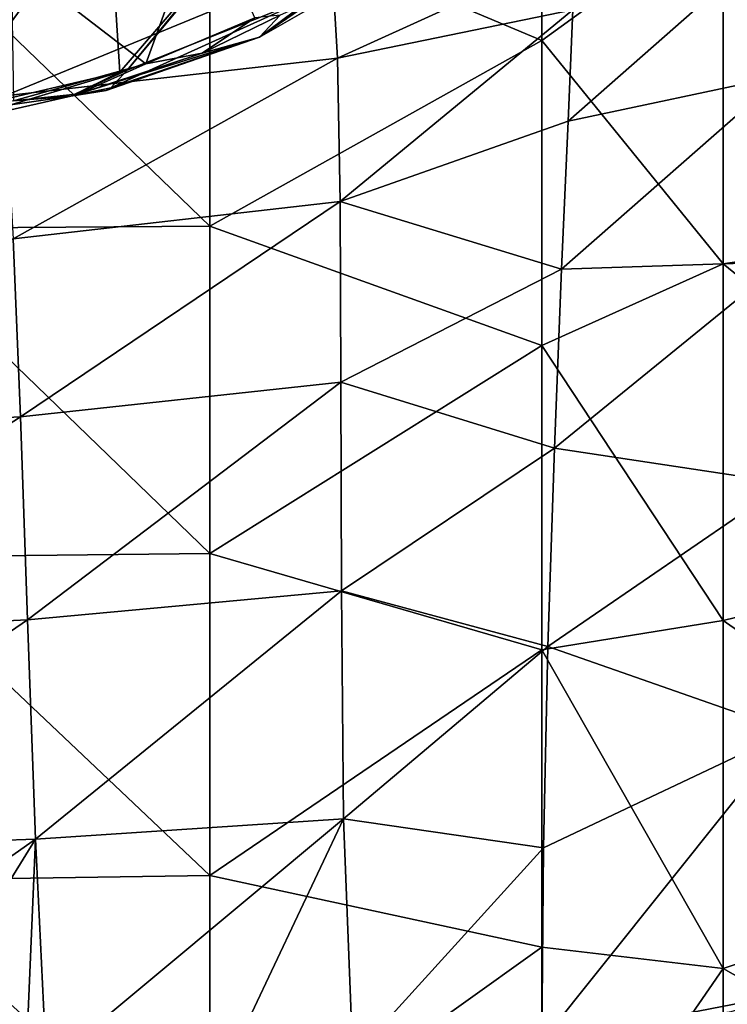
# Model space of a CAD drawing. Units: millimetres. Extents: x -149 to 170, y -78 to 26.
# Drawn here: x 154 to 162, y -8 to 4 of the extents above; entities that cross this region are included whole.
import ezdxf

# ---------------------------------------------------------------- set-up
doc = ezdxf.new("R2010")
doc.units = ezdxf.units.MM
doc.header["$LTSCALE"] = 52.148148
for name, color, linetype in [('293', 7, 'CONTINUOUS'), ('302', 7, 'CONTINUOUS'), ('303', 7, 'CONTINUOUS'), ('322', 7, 'CONTINUOUS'), ('448', 7, 'CONTINUOUS'), ('450', 7, 'CONTINUOUS'), ('451', 7, 'CONTINUOUS'), ('456', 7, 'CONTINUOUS'), ('476', 7, 'CONTINUOUS'), ('477', 7, 'CONTINUOUS'), ('518', 7, 'CONTINUOUS')]:
    doc.layers.add(name, color=color, linetype=linetype)

msp = doc.modelspace()

# ---------------------------------------------------------------- linework, layer by layer
at = {"layer": '293', "linetype": 'Continuous'}
for points in [[(159.8, 6.855, -24.252), (159.8, 3.305, -24.985), (155.863, 4.964, -24.99), (159.8, 6.855, -24.252)], [(155.863, 4.964, -24.99), (155.863, 1.104, -25.454), (151.87, 4.955, -25.086), (155.863, 4.964, -24.99)], [(151.87, 4.955, -25.086), (155.863, 1.104, -25.454), (151.87, 1.077, -25.548), (151.87, 4.955, -25.086)], [(155.863, 4.964, -24.99), (159.8, 3.305, -24.985), (155.863, 1.104, -25.454), (155.863, 4.964, -24.99)], [(159.8, 3.305, -24.985), (159.8, -0.313, -25.201), (155.863, 1.104, -25.454), (159.8, 3.305, -24.985)], [(155.863, 1.104, -25.454), (155.863, -2.782, -25.326), (151.87, 1.077, -25.548), (155.863, 1.104, -25.454)], [(151.87, 1.077, -25.548), (155.863, -2.782, -25.326), (151.87, -2.826, -25.414), (151.87, 1.077, -25.548)], [(155.863, 1.104, -25.454), (159.8, -0.313, -25.201), (155.863, -2.782, -25.326), (155.863, 1.104, -25.454)], [(159.8, -0.313, -25.201), (159.8, -3.924, -24.895), (155.863, -2.782, -25.326), (159.8, -0.313, -25.201)], [(155.863, -2.782, -25.326), (155.863, -6.603, -24.607), (151.87, -2.826, -25.414), (155.863, -2.782, -25.326)], [(155.863, -2.782, -25.326), (159.8, -3.924, -24.895), (155.863, -6.603, -24.607), (155.863, -2.782, -25.326)], [(151.87, -2.826, -25.414), (155.863, -6.603, -24.607), (151.87, -6.663, -24.687), (151.87, -2.826, -25.414)], [(159.8, -3.924, -24.895), (159.8, -7.454, -24.075), (155.863, -6.603, -24.607), (159.8, -3.924, -24.895)], [(155.863, -6.603, -24.607), (155.863, -10.27, -23.316), (151.87, -6.663, -24.687), (155.863, -6.603, -24.607)], [(155.863, -6.603, -24.607), (159.8, -7.454, -24.075), (155.863, -10.27, -23.316), (155.863, -6.603, -24.607)], [(151.87, -6.663, -24.687), (155.863, -10.27, -23.316), (151.87, -10.344, -23.385), (151.87, -6.663, -24.687)], [(159.8, -7.454, -24.075), (159.8, -10.83, -22.757), (155.863, -10.27, -23.316), (159.8, -7.454, -24.075)]]:
    msp.add_3dface(points, dxfattribs=at)
at = {"layer": '302', "linetype": 'Continuous'}
for points in [[(157.307, 4.249, 38.328), (157.376, 3.097, 35.278), (160.188, 4.38, 36.694), (157.307, 4.249, 38.328)], [(160.188, 4.38, 36.694), (157.376, 3.097, 35.278), (160.166, 3.671, 34.986), (160.188, 4.38, 36.694)], [(153.3, 3.827, 38.587), (153.429, 2.652, 35.583), (157.307, 4.249, 38.328), (153.3, 3.827, 38.587)], [(157.307, 4.249, 38.328), (153.429, 2.652, 35.583), (157.376, 3.097, 35.278), (157.307, 4.249, 38.328)], [(157.376, 3.097, 35.278), (157.406, 1.395, 32.338), (160.166, 3.671, 34.986), (157.376, 3.097, 35.278)], [(160.166, 3.671, 34.986), (157.406, 1.395, 32.338), (160.111, 2.349, 32.631), (160.166, 3.671, 34.986)], [(153.429, 2.652, 35.583), (153.53, 0.952, 32.625), (157.376, 3.097, 35.278), (153.429, 2.652, 35.583)], [(157.376, 3.097, 35.278), (153.53, 0.952, 32.625), (157.406, 1.395, 32.338), (157.376, 3.097, 35.278)], [(160.111, 2.349, 32.631), (157.406, 1.395, 32.338), (160.034, 0.594, 30.28), (160.111, 2.349, 32.631)], [(153.53, 0.952, 32.625), (153.615, -1.158, 29.839), (157.406, 1.395, 32.338), (153.53, 0.952, 32.625)], [(157.406, 1.395, 32.338), (153.615, -1.158, 29.839), (157.415, -0.747, 29.613), (157.406, 1.395, 32.338)], [(157.406, 1.395, 32.338), (157.415, -0.747, 29.613), (160.034, 0.594, 30.28), (157.406, 1.395, 32.338)], [(153.53, 0.952, 32.625), (149.528, -1.366, 29.989), (153.615, -1.158, 29.839), (153.53, 0.952, 32.625)], [(160.034, 0.594, 30.28), (157.415, -0.747, 29.613), (159.948, -1.531, 28.079), (160.034, 0.594, 30.28)], [(153.615, -1.158, 29.839), (153.697, -3.567, 27.362), (157.415, -0.747, 29.613), (153.615, -1.158, 29.839)], [(157.415, -0.747, 29.613), (153.697, -3.567, 27.362), (157.422, -3.223, 27.209), (157.415, -0.747, 29.613)], [(157.415, -0.747, 29.613), (157.422, -3.223, 27.209), (159.948, -1.531, 28.079), (157.415, -0.747, 29.613)], [(149.528, -1.366, 29.989), (149.61, -3.76, 27.436), (153.615, -1.158, 29.839), (149.528, -1.366, 29.989)], [(153.615, -1.158, 29.839), (149.61, -3.76, 27.436), (153.697, -3.567, 27.362), (153.615, -1.158, 29.839)], [(159.948, -1.531, 28.079), (157.422, -3.223, 27.209), (159.871, -3.883, 26.189), (159.948, -1.531, 28.079)], [(153.697, -3.567, 27.362), (153.792, -6.17, 25.337), (157.422, -3.223, 27.209), (153.697, -3.567, 27.362)], [(157.422, -3.223, 27.209), (153.792, -6.17, 25.337), (157.446, -5.929, 25.241), (157.422, -3.223, 27.209)], [(157.422, -3.223, 27.209), (157.446, -5.929, 25.241), (159.871, -3.883, 26.189), (157.422, -3.223, 27.209)], [(149.61, -3.76, 27.436), (149.698, -6.315, 25.37), (153.697, -3.567, 27.362), (149.61, -3.76, 27.436)], [(153.697, -3.567, 27.362), (149.698, -6.315, 25.37), (153.792, -6.17, 25.337), (153.697, -3.567, 27.362)], [(159.871, -3.883, 26.189), (157.446, -5.929, 25.241), (159.818, -6.274, 24.724), (159.871, -3.883, 26.189)], [(153.792, -6.17, 25.337), (153.923, -8.87, 23.944), (157.446, -5.929, 25.241), (153.792, -6.17, 25.337)], [(153.923, -8.87, 23.944), (156.082, -8.818, 23.894), (157.446, -5.929, 25.241), (153.923, -8.87, 23.944)], [(156.082, -8.818, 23.894), (157.559, -8.766, 23.841), (157.446, -5.929, 25.241), (156.082, -8.818, 23.894)], [(157.446, -5.929, 25.241), (157.559, -8.766, 23.841), (159.818, -6.274, 24.724), (157.446, -5.929, 25.241)], [(149.698, -6.315, 25.37), (149.892, -8.918, 23.989), (153.792, -6.17, 25.337), (149.698, -6.315, 25.37)], [(149.892, -8.918, 23.989), (152.107, -8.897, 23.969), (153.792, -6.17, 25.337), (149.892, -8.918, 23.989)], [(152.107, -8.897, 23.969), (153.679, -8.874, 23.948), (153.792, -6.17, 25.337), (152.107, -8.897, 23.969)], [(153.679, -8.874, 23.948), (153.923, -8.87, 23.944), (153.792, -6.17, 25.337), (153.679, -8.874, 23.948)], [(159.818, -6.274, 24.724), (157.559, -8.766, 23.841), (159.8, -8.571, 23.7), (159.818, -6.274, 24.724)]]:
    msp.add_3dface(points, dxfattribs=at)
at = {"layer": '303', "linetype": 'Continuous'}
for points in [[(160.166, 3.671, 34.986), (160.111, 2.349, 32.631), (162.626, 4.565, 34.7), (160.166, 3.671, 34.986)], [(160.111, 2.349, 32.631), (162.648, 2.887, 31.618), (162.626, 4.565, 34.7), (160.111, 2.349, 32.631)], [(160.111, 2.349, 32.631), (160.034, 0.594, 30.28), (162.648, 2.887, 31.618), (160.111, 2.349, 32.631)], [(160.034, 0.594, 30.28), (162.667, 0.682, 28.824), (162.648, 2.887, 31.618), (160.034, 0.594, 30.28)], [(160.034, 0.594, 30.28), (159.948, -1.531, 28.079), (162.667, 0.682, 28.824), (160.034, 0.594, 30.28)], [(159.948, -1.531, 28.079), (162.697, -1.948, 26.425), (162.667, 0.682, 28.824), (159.948, -1.531, 28.079)], [(159.948, -1.531, 28.079), (159.871, -3.883, 26.189), (162.697, -1.948, 26.425), (159.948, -1.531, 28.079)], [(159.871, -3.883, 26.189), (162.74, -4.888, 24.52), (162.697, -1.948, 26.425), (159.871, -3.883, 26.189)], [(159.871, -3.883, 26.189), (159.818, -6.274, 24.724), (162.74, -4.888, 24.52), (159.871, -3.883, 26.189)], [(159.818, -6.274, 24.724), (159.8, -8.571, 23.7), (162.74, -4.888, 24.52), (159.818, -6.274, 24.724)], [(159.8, -8.571, 23.7), (162.858, -7.977, 23.13), (162.74, -4.888, 24.52), (159.8, -8.571, 23.7)]]:
    msp.add_3dface(points, dxfattribs=at)
at = {"layer": '322', "linetype": 'Continuous'}
for points in [[(159.8, 3.305, -24.985), (159.8, 6.855, -24.252), (161.952, 4.87, -24.26), (159.8, 3.305, -24.985)], [(165.961, 5.068, -22.333), (165.961, 1.252, -22.866), (161.952, 4.87, -24.26), (165.961, 5.068, -22.333)], [(159.8, 3.305, -24.985), (161.952, 4.87, -24.26), (161.952, 0.656, -24.736), (159.8, 3.305, -24.985)], [(161.952, 4.87, -24.26), (165.961, 1.252, -22.866), (161.952, 0.656, -24.736), (161.952, 4.87, -24.26)], [(159.8, -0.313, -25.201), (159.8, 3.305, -24.985), (161.952, 0.656, -24.736), (159.8, -0.313, -25.201)], [(165.961, 1.252, -22.866), (165.961, -2.599, -22.753), (161.952, 0.656, -24.736), (165.961, 1.252, -22.866)], [(159.8, -0.313, -25.201), (161.952, 0.656, -24.736), (161.952, -3.577, -24.485), (159.8, -0.313, -25.201)], [(161.952, 0.656, -24.736), (165.961, -2.599, -22.753), (161.952, -3.577, -24.485), (161.952, 0.656, -24.736)], [(159.8, -3.924, -24.895), (159.8, -0.313, -25.201), (161.952, -3.577, -24.485), (159.8, -3.924, -24.895)], [(165.961, -2.599, -22.753), (165.961, -6.377, -21.995), (161.952, -3.577, -24.485), (165.961, -2.599, -22.753)], [(159.8, -3.924, -24.895), (161.952, -3.577, -24.485), (161.952, -7.705, -23.514), (159.8, -3.924, -24.895)], [(161.952, -3.577, -24.485), (165.961, -6.377, -21.995), (161.952, -7.705, -23.514), (161.952, -3.577, -24.485)], [(159.8, -7.454, -24.075), (159.8, -3.924, -24.895), (161.952, -7.705, -23.514), (159.8, -7.454, -24.075)], [(165.961, -6.377, -21.995), (165.961, -9.974, -20.614), (161.952, -7.705, -23.514), (165.961, -6.377, -21.995)], [(159.8, -10.83, -22.757), (159.8, -7.454, -24.075), (161.952, -7.705, -23.514), (159.8, -10.83, -22.757)], [(159.8, -10.83, -22.757), (161.952, -7.705, -23.514), (161.952, -11.607, -21.853), (159.8, -10.83, -22.757)], [(161.952, -7.705, -23.514), (165.961, -9.974, -20.614), (161.952, -11.607, -21.853), (161.952, -7.705, -23.514)]]:
    msp.add_3dface(points, dxfattribs=at)
at = {"layer": '448', "linetype": 'Continuous'}
for points in [[(156.397, 3.575, 111.064), (155.102, 3.029, 108.857), (155.772, 3.156, 109.344), (156.397, 3.575, 111.064)], [(156.696, 3.606, 111.176), (156.397, 3.575, 111.064), (155.772, 3.156, 109.344), (156.696, 3.606, 111.176)], [(155.772, 3.156, 109.344), (155.102, 3.029, 108.857), (154.306, 2.673, 107.419), (155.772, 3.156, 109.344)], [(154.306, 2.673, 107.419), (155.102, 3.029, 108.857), (153.534, 2.589, 107.126), (154.306, 2.673, 107.419)], [(154.211, 2.647, 107.317), (153.028, 2.476, 106.692), (152.661, 2.296, 105.968), (154.211, 2.647, 107.317)], [(154.211, 2.647, 107.317), (153.534, 2.589, 107.126), (153.028, 2.476, 106.692), (154.211, 2.647, 107.317)], [(154.211, 2.647, 107.317), (154.306, 2.673, 107.419), (153.534, 2.589, 107.126), (154.211, 2.647, 107.317)]]:
    msp.add_3dface(points, dxfattribs=at)
at = {"layer": '450', "linetype": 'Continuous'}
for points in [[(156.968, 5.464, 104.945), (154.795, 2.93, 106.714), (154.656, 5.099, 102.156), (156.968, 5.464, 104.945)], [(154.795, 2.93, 106.714), (156.968, 5.464, 104.945), (154.882, 2.955, 106.802), (154.795, 2.93, 106.714)], [(154.882, 2.955, 106.802), (156.968, 5.464, 104.945), (156.335, 4.73, 105.715), (154.882, 2.955, 106.802)], [(154.656, 5.099, 102.156), (152.706, 2.442, 105.01), (151.637, 4.723, 100.203), (154.656, 5.099, 102.156)], [(154.656, 5.099, 102.156), (154.795, 2.93, 106.714), (152.706, 2.442, 105.01), (154.656, 5.099, 102.156)]]:
    msp.add_3dface(points, dxfattribs=at)
at = {"layer": '451', "linetype": 'Continuous'}
msp.add_3dface([(154.882, 2.955, 106.802), (156.335, 4.73, 105.715), (157.125, 3.851, 109.929), (154.882, 2.955, 106.802)], dxfattribs=at)
at = {"layer": '456', "linetype": 'Continuous'}
for points in [[(153.504, 4.261, 106.693), (155.102, 3.029, 108.857), (155.793, 4.94, 109.499), (153.504, 4.261, 106.693)], [(155.102, 3.029, 108.857), (156.397, 3.575, 111.064), (155.793, 4.94, 109.499), (155.102, 3.029, 108.857)], [(153.534, 2.589, 107.126), (155.102, 3.029, 108.857), (153.504, 4.261, 106.693), (153.534, 2.589, 107.126)]]:
    msp.add_3dface(points, dxfattribs=at)
at = {"layer": '476', "linetype": 'Continuous'}
for points in [[(154.211, 2.647, 107.317), (152.661, 2.296, 105.968), (154.795, 2.93, 106.714), (154.211, 2.647, 107.317)], [(154.795, 2.93, 106.714), (152.661, 2.296, 105.968), (152.706, 2.442, 105.01), (154.795, 2.93, 106.714)], [(154.211, 2.647, 107.317), (154.795, 2.93, 106.714), (154.882, 2.955, 106.802), (154.211, 2.647, 107.317)], [(154.211, 2.647, 107.317), (154.882, 2.955, 106.802), (154.687, 2.745, 107.04), (154.211, 2.647, 107.317)], [(154.632, 2.713, 107.1), (154.211, 2.647, 107.317), (154.687, 2.745, 107.04), (154.632, 2.713, 107.1)], [(154.306, 2.673, 107.419), (154.211, 2.647, 107.317), (154.632, 2.713, 107.1), (154.306, 2.673, 107.419)]]:
    msp.add_3dface(points, dxfattribs=at)
at = {"layer": '477', "linetype": 'Continuous'}
for points in [[(157.125, 3.851, 109.929), (157.734, 4.227, 111.331), (156.451, 3.346, 109.448), (157.125, 3.851, 109.929)], [(157.734, 4.227, 111.331), (157.614, 4.013, 112.171), (156.451, 3.346, 109.448), (157.734, 4.227, 111.331)], [(157.614, 4.013, 112.171), (156.696, 3.606, 111.176), (156.451, 3.346, 109.448), (157.614, 4.013, 112.171)], [(154.882, 2.955, 106.802), (157.125, 3.851, 109.929), (154.687, 2.745, 107.04), (154.882, 2.955, 106.802)], [(154.687, 2.745, 107.04), (157.125, 3.851, 109.929), (156.451, 3.346, 109.448), (154.687, 2.745, 107.04)], [(156.696, 3.606, 111.176), (155.772, 3.156, 109.344), (156.451, 3.346, 109.448), (156.696, 3.606, 111.176)], [(155.772, 3.156, 109.344), (154.306, 2.673, 107.419), (156.451, 3.346, 109.448), (155.772, 3.156, 109.344)], [(154.306, 2.673, 107.419), (154.632, 2.713, 107.1), (156.451, 3.346, 109.448), (154.306, 2.673, 107.419)], [(154.632, 2.713, 107.1), (154.687, 2.745, 107.04), (156.451, 3.346, 109.448), (154.632, 2.713, 107.1)]]:
    msp.add_3dface(points, dxfattribs=at)
at = {"layer": '518', "linetype": 'Continuous'}
msp.add_3dface([(162.858, -7.977, 23.13), (159.8, -8.571, 23.7), (162.047, -8.215, 23.313), (162.858, -7.977, 23.13)], dxfattribs=at)

doc.saveas('drawing.dxf')
